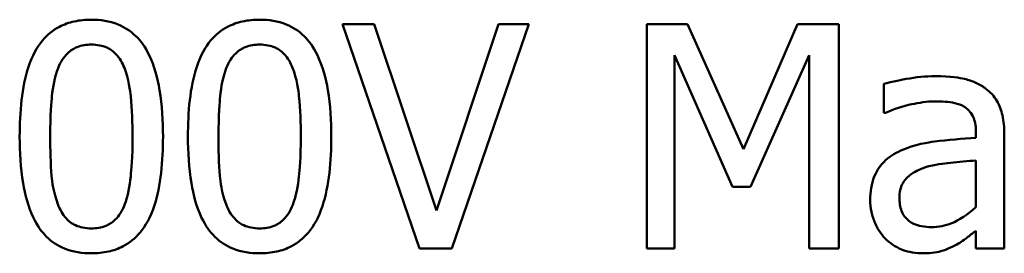
# Model space of a CAD drawing. Units: inches. Extents: x 1.3 to 57.3, y 0.7 to 44.7.
# Drawn here: x 45.5 to 46.6, y 11.8 to 12.1 of the extents above; entities that cross this region are included whole.
import ezdxf

# ---------------------------------------------------------------- set-up
doc = ezdxf.new("R2010")
doc.units = ezdxf.units.IN
doc.header["$LTSCALE"] = 2.666667
doc.header["$MEASUREMENT"] = 0
doc.layers.add('Visible (ANSI)', color=7, linetype='Continuous', lineweight=50)

msp = doc.modelspace()

# ---------------------------------------------------------------- linework, layer by layer
at = {"layer": 'Visible (ANSI)'}
for p, q in [((45.8826, 12.0886), (45.845, 12.0886)), ((45.845, 12.0886), (45.9359, 11.8246)), ((45.9558, 11.8694), (45.8826, 12.0886)), ((46.029, 12.0886), (45.9558, 11.8694)), ((45.9738, 11.8246), (46.0647, 12.0886)), ((46.0647, 12.0886), (46.029, 12.0886)), ((46.2033, 12.0886), (46.2033, 11.8246)), ((46.2513, 12.0886), (46.2033, 12.0886)), ((46.3172, 11.9417), (46.2513, 12.0886)), ((46.3809, 12.0886), (46.3172, 11.9417)), ((46.4297, 12.0886), (46.3809, 12.0886)), ((46.4297, 11.8246), (46.4297, 12.0886)), ((46.2361, 11.8246), (46.2361, 12.0521)), ((46.2361, 12.0521), (46.3043, 11.8974)), ((46.3257, 11.8974), (46.3946, 12.0521)), ((46.3946, 12.0521), (46.3946, 11.8246)), ((46.4825, 12.0185), (46.4825, 11.9845)), ((46.4825, 11.9845), (46.4845, 11.9845)), ((46.591, 11.9613), (46.591, 11.9549)), ((46.6244, 11.8246), (46.6244, 11.9601)), ((46.591, 11.9284), (46.591, 11.8734)), ((46.3043, 11.8974), (46.3257, 11.8974)), ((46.591, 11.8456), (46.591, 11.8246)), ((45.9359, 11.8246), (45.9738, 11.8246)), ((46.2033, 11.8246), (46.2361, 11.8246)), ((46.3946, 11.8246), (46.4297, 11.8246)), ((46.591, 11.8246), (46.6244, 11.8246))]:
    msp.add_line(p, q, dxfattribs=at)
for points, knots in [([(45.5495, 12.094), (45.5427, 12.094), (45.5359, 12.0934), (45.5232, 12.0906), (45.5173, 12.0885), (45.504, 12.0816), (45.4974, 12.0761), (45.4853, 12.0617), (45.4798, 12.0517), (45.4675, 12.0146), (45.465, 11.9852), (45.465, 11.9564)], [-0.1513951, -0.1513951, -0.1513951, -0.1513951, -0.130743, -0.130743, -0.1118783, -0.1118783, -0.0853141, -0.0853141, -0.0548475, -0.0548475, 0, 0, 0, 0]), ([(45.6338, 11.9566), (45.6338, 11.9746), (45.6328, 11.9935), (45.6274, 12.0251), (45.6236, 12.0394), (45.6127, 12.0622), (45.6073, 12.0693), (45.5958, 12.0806), (45.5888, 12.0852), (45.5709, 12.0924), (45.5602, 12.094), (45.5495, 12.094)], [-0.09187439, -0.09187439, -0.09187439, -0.09187439, -0.06892108, -0.06892108, -0.05102368, -0.05102368, -0.03674876, -0.03674876, -0.02036935, -0.02036935, 0, 0, 0, 0]), ([(45.7477, 12.094), (45.7408, 12.094), (45.734, 12.0934), (45.7213, 12.0906), (45.7154, 12.0885), (45.7021, 12.0816), (45.6955, 12.0761), (45.6834, 12.0617), (45.6779, 12.0517), (45.6656, 12.0146), (45.6631, 11.9852), (45.6631, 11.9564)], [-0.1513951, -0.1513951, -0.1513951, -0.1513951, -0.130743, -0.130743, -0.1118783, -0.1118783, -0.0853141, -0.0853141, -0.0548475, -0.0548475, 0, 0, 0, 0]), ([(45.8319, 11.9566), (45.8319, 11.9746), (45.8309, 11.9935), (45.8255, 12.0251), (45.8217, 12.0394), (45.8108, 12.0622), (45.8054, 12.0693), (45.794, 12.0806), (45.7869, 12.0852), (45.769, 12.0924), (45.7583, 12.094), (45.7477, 12.094)], [-0.09187439, -0.09187439, -0.09187439, -0.09187439, -0.06892108, -0.06892108, -0.05102368, -0.05102368, -0.03674876, -0.03674876, -0.02036935, -0.02036935, 0, 0, 0, 0]), ([(45.5102, 12.0369), (45.5115, 12.0403), (45.5132, 12.0436), (45.5169, 12.0495), (45.519, 12.0521), (45.5253, 12.0583), (45.5293, 12.0604), (45.5379, 12.0639), (45.5438, 12.0647), (45.5495, 12.0647)], [-0.02605279, -0.02605279, -0.02605279, -0.02605279, -0.02166264, -0.02166264, -0.0177107, -0.0177107, -0.011007, -0.011007, 0, 0, 0, 0]), ([(45.5495, 12.0647), (45.5528, 12.0647), (45.556, 12.0644), (45.5621, 12.0633), (45.5649, 12.0624), (45.57, 12.0602), (45.5741, 12.058), (45.5827, 12.0488), (45.5859, 12.0432), (45.5883, 12.0373)], [-0.0505764, -0.0505764, -0.0505764, -0.0505764, -0.03654814, -0.03654814, -0.02389863, -0.02389863, -0.01211276, -0.01211276, 0, 0, 0, 0]), ([(45.7083, 12.0369), (45.7096, 12.0403), (45.7113, 12.0436), (45.715, 12.0495), (45.7171, 12.0521), (45.7234, 12.0583), (45.7274, 12.0604), (45.736, 12.0639), (45.7419, 12.0647), (45.7477, 12.0647)], [-0.02605279, -0.02605279, -0.02605279, -0.02605279, -0.02166264, -0.02166264, -0.0177107, -0.0177107, -0.011007, -0.011007, 0, 0, 0, 0]), ([(45.7477, 12.0647), (45.7509, 12.0647), (45.7541, 12.0644), (45.7602, 12.0633), (45.763, 12.0624), (45.7682, 12.0602), (45.7722, 12.058), (45.7808, 12.0488), (45.784, 12.0432), (45.7864, 12.0373)], [-0.0505764, -0.0505764, -0.0505764, -0.0505764, -0.03654814, -0.03654814, -0.02389863, -0.02389863, -0.01211276, -0.01211276, 0, 0, 0, 0]), ([(45.501, 11.9564), (45.501, 11.9826), (45.5024, 11.998), (45.5041, 12.0147), (45.5061, 12.0267), (45.5102, 12.0369)], [-0.03203343, -0.03203343, -0.03203343, -0.03203343, -0.02090362, -0.02090362, 0, 0, 0, 0]), ([(45.5883, 12.0373), (45.5933, 12.0245), (45.595, 12.0104), (45.5974, 11.9886), (45.5979, 11.9719), (45.5979, 11.9566)], [-0.0417745, -0.0417745, -0.0417745, -0.0417745, -0.02914173, -0.02914173, 0, 0, 0, 0]), ([(45.6991, 11.9564), (45.6991, 11.9826), (45.7005, 11.998), (45.7022, 12.0147), (45.7042, 12.0267), (45.7083, 12.0369)], [-0.03203343, -0.03203343, -0.03203343, -0.03203343, -0.02090362, -0.02090362, 0, 0, 0, 0]), ([(45.7864, 12.0373), (45.7914, 12.0245), (45.7932, 12.0104), (45.7955, 11.9886), (45.796, 11.9719), (45.796, 11.9566)], [-0.0417745, -0.0417745, -0.0417745, -0.0417745, -0.02914173, -0.02914173, 0, 0, 0, 0]), ([(46.5431, 12.0275), (46.5316, 12.0275), (46.5202, 12.0263), (46.5056, 12.0236), (46.492, 12.0211), (46.4825, 12.0185)], [-0.08173751, -0.08173751, -0.08173751, -0.08173751, -0.01869204, -0.01869204, 0, 0, 0, 0]), ([(46.6028, 12.0127), (46.5991, 12.0155), (46.5951, 12.0178), (46.5866, 12.0217), (46.5822, 12.0232), (46.572, 12.0255), (46.5617, 12.0275), (46.5431, 12.0275)], [-0.09309002, -0.09309002, -0.09309002, -0.09309002, -0.06449296, -0.06449296, -0.03542482, -0.03542482, 0, 0, 0, 0]), ([(46.6244, 11.9601), (46.6244, 11.9672), (46.6238, 11.9745), (46.6208, 11.9874), (46.6188, 11.9931), (46.6123, 12.004), (46.608, 12.0088), (46.6028, 12.0127)], [-0.03769246, -0.03769246, -0.03769246, -0.03769246, -0.02410405, -0.02410405, -0.01248569, -0.01248569, 0, 0, 0, 0]), ([(46.4845, 11.9845), (46.4946, 11.9887), (46.505, 11.9922), (46.5233, 11.9962), (46.5333, 11.9979), (46.5429, 11.9979)], [-0.04359024, -0.04359024, -0.04359024, -0.04359024, -0.01815284, -0.01815284, 0, 0, 0, 0]), ([(46.5429, 11.9979), (46.5502, 11.9979), (46.5594, 11.9974), (46.57, 11.995), (46.574, 11.9935), (46.5775, 11.9913)], [-0.02085074, -0.02085074, -0.02085074, -0.02085074, -0.00796314, -0.00796314, 0, 0, 0, 0]), ([(46.5775, 11.9913), (46.5799, 11.9898), (46.5821, 11.9879), (46.5853, 11.984), (46.587, 11.9814), (46.5903, 11.9731), (46.591, 11.9673), (46.591, 11.9613)], [-0.02898158, -0.02898158, -0.02898158, -0.02898158, -0.01898759, -0.01898759, -0.01127432, -0.01127432, 0, 0, 0, 0]), ([(45.465, 11.9564), (45.465, 11.9384), (45.4661, 11.9194), (45.4714, 11.8879), (45.4751, 11.8736), (45.4858, 11.8514), (45.491, 11.8442), (45.5028, 11.8325), (45.5099, 11.8279), (45.5279, 11.8206), (45.5387, 11.8191), (45.5495, 11.8191)], [-0.09799183, -0.09799183, -0.09799183, -0.09799183, -0.07218445, -0.07218445, -0.05218729, -0.05218729, -0.03701451, -0.03701451, -0.02060219, -0.02060219, 0, 0, 0, 0]), ([(45.51, 11.8768), (45.5047, 11.8907), (45.5032, 11.9041), (45.5013, 11.9247), (45.501, 11.9417), (45.501, 11.9564)], [-0.0391533, -0.0391533, -0.0391533, -0.0391533, -0.02799135, -0.02799135, 0, 0, 0, 0]), ([(45.5495, 11.8191), (45.5563, 11.8191), (45.563, 11.8197), (45.5756, 11.8225), (45.5813, 11.8245), (45.5946, 11.8313), (45.6012, 11.8368), (45.6133, 11.8513), (45.6189, 11.8613), (45.6313, 11.8984), (45.6338, 11.9278), (45.6338, 11.9566)], [-0.150403, -0.150403, -0.150403, -0.150403, -0.130206, -0.130206, -0.1117173, -0.1117173, -0.0853602, -0.0853602, -0.0549, -0.0549, 0, 0, 0, 0]), ([(45.5979, 11.9566), (45.5979, 11.9315), (45.5965, 11.9168), (45.5946, 11.8985), (45.5925, 11.8864), (45.5885, 11.8762)], [-0.03522271, -0.03522271, -0.03522271, -0.03522271, -0.02088148, -0.02088148, 0, 0, 0, 0]), ([(45.6631, 11.9564), (45.6631, 11.9384), (45.6642, 11.9194), (45.6695, 11.8879), (45.6732, 11.8736), (45.6839, 11.8514), (45.6891, 11.8442), (45.7009, 11.8325), (45.708, 11.8279), (45.726, 11.8206), (45.7368, 11.8191), (45.7477, 11.8191)], [-0.09799183, -0.09799183, -0.09799183, -0.09799183, -0.07218445, -0.07218445, -0.05218729, -0.05218729, -0.03701451, -0.03701451, -0.02060219, -0.02060219, 0, 0, 0, 0]), ([(45.7081, 11.8768), (45.7028, 11.8907), (45.7013, 11.9041), (45.6994, 11.9247), (45.6991, 11.9417), (45.6991, 11.9564)], [-0.0391533, -0.0391533, -0.0391533, -0.0391533, -0.02799135, -0.02799135, 0, 0, 0, 0]), ([(45.7477, 11.8191), (45.7544, 11.8191), (45.7611, 11.8197), (45.7737, 11.8225), (45.7794, 11.8245), (45.7927, 11.8313), (45.7993, 11.8368), (45.8114, 11.8513), (45.817, 11.8613), (45.8294, 11.8984), (45.8319, 11.9278), (45.8319, 11.9566)], [-0.150403, -0.150403, -0.150403, -0.150403, -0.130206, -0.130206, -0.1117173, -0.1117173, -0.0853602, -0.0853602, -0.0549, -0.0549, 0, 0, 0, 0]), ([(45.796, 11.9566), (45.796, 11.9315), (45.7947, 11.9168), (45.7927, 11.8985), (45.7906, 11.8864), (45.7866, 11.8762)], [-0.03522271, -0.03522271, -0.03522271, -0.03522271, -0.02088148, -0.02088148, 0, 0, 0, 0]), ([(46.591, 11.9549), (46.5747, 11.954), (46.5582, 11.9526), (46.5358, 11.9497), (46.519, 11.9475), (46.5026, 11.94)], [-0.1235061, -0.1235061, -0.1235061, -0.1235061, -0.0344129, -0.0344129, 0, 0, 0, 0]), ([(46.5026, 11.94), (46.4952, 11.9366), (46.4882, 11.9323), (46.4793, 11.9233), (46.4748, 11.9179), (46.4678, 11.9006), (46.4665, 11.8913), (46.4665, 11.882)], [-0.06756847, -0.06756847, -0.06756847, -0.06756847, -0.03536887, -0.03536887, -0.01777976, -0.01777976, 0, 0, 0, 0]), ([(46.5009, 11.8843), (46.5009, 11.8874), (46.5012, 11.8905), (46.5025, 11.8963), (46.5034, 11.8989), (46.506, 11.9037), (46.5081, 11.9068), (46.5182, 11.915), (46.5246, 11.9182), (46.5315, 11.9203)], [-0.04894456, -0.04894456, -0.04894456, -0.04894456, -0.03619817, -0.03619817, -0.02471921, -0.02471921, -0.01374236, -0.01374236, 0, 0, 0, 0]), ([(46.5315, 11.9203), (46.5426, 11.9236), (46.5529, 11.9247), (46.5704, 11.9265), (46.5815, 11.9275), (46.591, 11.9284)], [-0.03370673, -0.03370673, -0.03370673, -0.03370673, -0.01821526, -0.01821526, 0, 0, 0, 0]), ([(46.5386, 11.8499), (46.5347, 11.8499), (46.5308, 11.8502), (46.5238, 11.8515), (46.5205, 11.8525), (46.5136, 11.8558), (46.5109, 11.858), (46.5066, 11.8625), (46.5048, 11.8656), (46.5016, 11.8738), (46.5009, 11.8791), (46.5009, 11.8843)], [-0.02966207, -0.02966207, -0.02966207, -0.02966207, -0.02538916, -0.02538916, -0.02169113, -0.02169113, -0.01681675, -0.01681675, -0.00987999, -0.00987999, 0, 0, 0, 0]), ([(45.5495, 11.8484), (45.5461, 11.8484), (45.5427, 11.8487), (45.5364, 11.8499), (45.5335, 11.8508), (45.5285, 11.8531), (45.5242, 11.8554), (45.5154, 11.865), (45.5122, 11.8708), (45.51, 11.8768)], [-0.05874874, -0.05874874, -0.05874874, -0.05874874, -0.04093431, -0.04093431, -0.02493344, -0.02493344, -0.01235418, -0.01235418, 0, 0, 0, 0]), ([(45.5885, 11.8762), (45.5872, 11.8728), (45.5856, 11.8695), (45.5819, 11.8636), (45.5799, 11.861), (45.5736, 11.8548), (45.5697, 11.8527), (45.561, 11.8492), (45.5553, 11.8484), (45.5495, 11.8484)], [-0.02640177, -0.02640177, -0.02640177, -0.02640177, -0.02186049, -0.02186049, -0.01776658, -0.01776658, -0.01089855, -0.01089855, 0, 0, 0, 0]), ([(45.7477, 11.8484), (45.7442, 11.8484), (45.7408, 11.8487), (45.7345, 11.8499), (45.7316, 11.8508), (45.7266, 11.8531), (45.7223, 11.8554), (45.7135, 11.865), (45.7103, 11.8708), (45.7081, 11.8768)], [-0.05874874, -0.05874874, -0.05874874, -0.05874874, -0.04093431, -0.04093431, -0.02493344, -0.02493344, -0.01235418, -0.01235418, 0, 0, 0, 0]), ([(45.7866, 11.8762), (45.7853, 11.8728), (45.7837, 11.8695), (45.78, 11.8636), (45.778, 11.861), (45.7717, 11.8548), (45.7678, 11.8527), (45.7591, 11.8492), (45.7534, 11.8484), (45.7477, 11.8484)], [-0.02640177, -0.02640177, -0.02640177, -0.02640177, -0.02186049, -0.02186049, -0.01776658, -0.01776658, -0.01089855, -0.01089855, 0, 0, 0, 0]), ([(46.4665, 11.882), (46.4665, 11.8772), (46.467, 11.8725), (46.4689, 11.8631), (46.4704, 11.8587), (46.4752, 11.8478), (46.479, 11.8418), (46.484, 11.8366)], [-0.0316051, -0.0316051, -0.0316051, -0.0316051, -0.02262053, -0.02262053, -0.01367934, -0.01367934, 0, 0, 0, 0]), ([(46.591, 11.8734), (46.5812, 11.8646), (46.5707, 11.8579), (46.5548, 11.8513), (46.5468, 11.8499), (46.5386, 11.8499)], [-0.03280138, -0.03280138, -0.03280138, -0.03280138, -0.01566871, -0.01566871, 0, 0, 0, 0]), ([(46.5668, 11.8287), (46.5715, 11.831), (46.576, 11.834), (46.5837, 11.8401), (46.5873, 11.8429), (46.591, 11.8456)], [-0.01867648, -0.01867648, -0.01867648, -0.01867648, -0.00872201, -0.00872201, 0, 0, 0, 0]), ([(46.484, 11.8366), (46.4896, 11.831), (46.4961, 11.8267), (46.5085, 11.8216), (46.5163, 11.8191), (46.5266, 11.8191)], [-0.04811469, -0.04811469, -0.04811469, -0.04811469, -0.0197134, -0.0197134, 0, 0, 0, 0]), ([(46.5266, 11.8191), (46.5354, 11.8191), (46.5437, 11.8197), (46.5524, 11.8223), (46.5583, 11.8242), (46.5668, 11.8287)], [-0.06176142, -0.06176142, -0.06176142, -0.06176142, -0.01832345, -0.01832345, 0, 0, 0, 0])]:
    msp.add_open_spline(points, degree=3, knots=knots, dxfattribs=at)

doc.saveas('drawing.dxf')
